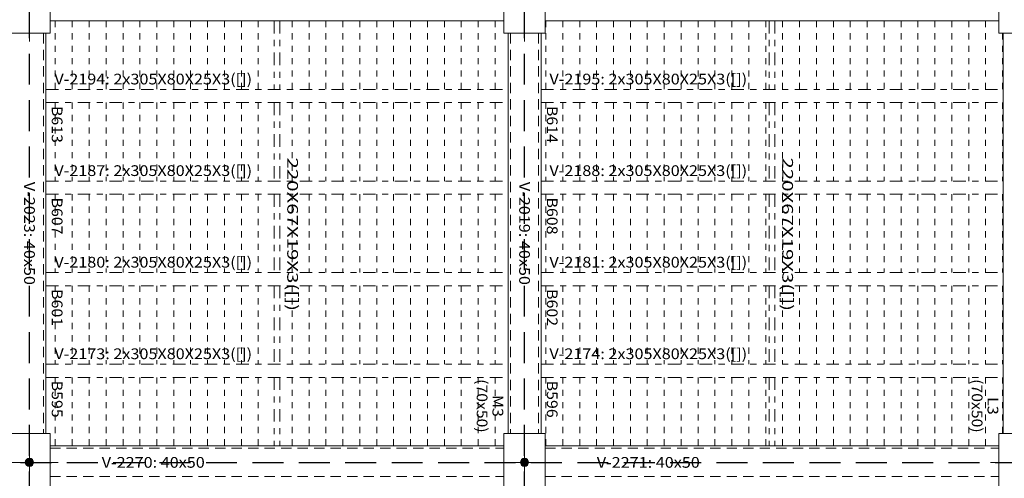
# Model space of a CAD drawing. Units: millimetres. Extents: x 727 to 958, y -749 to 587.
# Drawn here: x 832 to 848, y -407 to -400 of the extents above; entities that cross this region are included whole.
import ezdxf
from ezdxf.enums import TextEntityAlignment as Align

# ---------------------------------------------------------------- set-up
doc = ezdxf.new("R2010")
doc.units = ezdxf.units.MM
for name, pattern in [('C80_XREFS_ESTADO ACTUAL INICIAL_RECORTADO$0$HEO_XREFS_BLOQUE QUIRURGICO$0$DASHED', [0.75, 0.5, -0.25]), ('CYPE_PUNTO', [0.075, 0, -0.075]), ('CYPE_RAYAPUNTO', [0.4125, 0.2025, -0.105, 0, -0.105]), ('TRAZO_INTERIOR_VIGA', [0.25, 0.166667, -0.083333])]:
    doc.linetypes.add(name, pattern=pattern)
for name, color, linetype, lineweight in [('COLUMNA_DIM', 4, 'Continuous', 15), ('COLUMNA_REF', 3, 'Continuous', 15), ('COLUMNAS_EJES', 1, 'Continuous', 0), ('L_MIXTA_EJES_NERVIOS', 7, 'CYPE_PUNTO', 0), ('PILAR_HORMIGON', 2, 'Continuous', 9), ('PUNTO_FIJO', 1, 'Continuous', 0), ('VIG_CARAS', 5, 'Continuous', 9), ('VIG_DIM_VIGAS', 3, 'Continuous', 15), ('VIG_INT_PERAL', 6, 'Continuous', 0), ('VIG_REF_BROCH', 3, 'Continuous', 9)]:
    doc.layers.add(name, color=color, linetype=linetype, lineweight=lineweight)
doc.styles.add('CYPETXT', font='romans__.ttf', dxfattribs={"height": 0.2})

# ---------------------------------------------------------------- blocks, each defined once
blk = doc.blocks.new('Ejes del pilar')
at = {"layer": 'COLUMNAS_EJES'}
for p, q in [((0, -0.5), (0, 0.5)), ((-0.5, 0), (0.5, 0))]:
    blk.add_line(p, q, dxfattribs=at)
blk = doc.blocks.new('Punto fijo Centro')
at = {"layer": 'PUNTO_FIJO'}
h = blk.add_hatch(color=256, dxfattribs=at)
edge = h.paths.add_edge_path(flags=0)
edge.add_arc((0, 0), 0.000667, 0, 360)
blk.add_circle((0, 0), 0.000667, dxfattribs=at)

msp = doc.modelspace()

# ---------------------------------------------------------------- linework, layer by layer
at = {"linetype": 'C80_XREFS_ESTADO ACTUAL INICIAL_RECORTADO$0$HEO_XREFS_BLOQUE QUIRURGICO$0$DASHED'}
for p, q in [((832.028, -421.819), (832.028, -385.3)), ((840.028, -421.819), (840.028, -385.3)), ((817.632, -406.924), (883.487, -406.924))]:
    msp.add_line(p, q, dxfattribs=at)
at = {"layer": 'L_MIXTA_EJES_NERVIOS'}
for p, q in [((832.446, -399.79), (832.446, -400.897)), ((832.72, -399.79), (832.72, -400.897)), ((832.993, -399.79), (832.993, -400.897)), ((833.266, -399.79), (833.266, -400.897)), ((833.54, -399.79), (833.54, -400.897)), ((833.813, -399.79), (833.813, -400.897)), ((834.086, -399.79), (834.086, -400.897)), ((834.36, -399.79), (834.36, -400.897)), ((834.633, -399.79), (834.633, -400.897)), ((834.906, -399.79), (834.906, -400.897)), ((835.18, -399.79), (835.18, -400.897)), ((835.453, -399.79), (835.453, -400.897)), ((835.726, -399.79), (835.726, -400.897)), ((836.273, -399.79), (836.273, -400.897)), ((836.546, -399.79), (836.546, -400.897)), ((836.82, -399.79), (836.82, -400.897)), ((837.093, -399.79), (837.093, -400.897)), ((837.366, -399.79), (837.366, -400.897)), ((837.64, -399.79), (837.64, -400.897)), ((837.913, -399.79), (837.913, -400.897)), ((838.186, -399.79), (838.186, -400.897)), ((838.46, -399.79), (838.46, -400.897)), ((838.733, -399.79), (838.733, -400.897)), ((839.006, -399.79), (839.006, -400.897)), ((839.28, -399.79), (839.28, -400.897)), ((839.553, -399.79), (839.553, -400.897)), ((840.373, -399.79), (840.373, -400.897)), ((840.646, -399.79), (840.646, -400.897)), ((840.92, -399.79), (840.92, -400.897)), ((841.193, -399.79), (841.193, -400.897)), ((841.466, -399.79), (841.466, -400.897)), ((841.74, -399.79), (841.74, -400.897)), ((842.013, -399.79), (842.013, -400.897)), ((842.286, -399.79), (842.286, -400.897)), ((842.56, -399.79), (842.56, -400.897)), ((842.833, -399.79), (842.833, -400.897)), ((843.106, -399.79), (843.106, -400.897)), ((843.38, -399.79), (843.38, -400.897)), ((843.653, -399.79), (843.653, -400.897)), ((843.926, -399.79), (843.926, -400.897)), ((844.2, -399.79), (844.2, -400.897)), ((844.473, -399.79), (844.473, -400.897)), ((844.746, -399.79), (844.746, -400.897)), ((845.02, -399.79), (845.02, -400.897)), ((845.293, -399.79), (845.293, -400.897)), ((845.566, -399.79), (845.566, -400.897)), ((845.84, -399.79), (845.84, -400.897)), ((846.113, -399.79), (846.113, -400.897)), ((846.386, -399.79), (846.386, -400.897)), ((846.66, -399.79), (846.66, -400.897)), ((846.933, -399.79), (846.933, -400.897)), ((847.206, -399.79), (847.206, -400.897)), ((847.48, -399.79), (847.48, -400.897)), ((847.753, -399.99), (847.753, -400.897)), ((832.446, -401.11), (832.446, -402.377)), ((832.72, -401.11), (832.72, -402.377)), ((832.993, -401.11), (832.993, -402.377)), ((833.266, -401.11), (833.266, -402.377)), ((833.54, -401.11), (833.54, -402.377)), ((833.813, -401.11), (833.813, -402.377)), ((834.086, -401.11), (834.086, -402.377)), ((834.36, -401.11), (834.36, -402.377)), ((834.633, -401.11), (834.633, -402.377)), ((834.906, -401.11), (834.906, -402.377)), ((835.18, -401.11), (835.18, -402.377)), ((835.453, -401.11), (835.453, -402.377)), ((835.726, -401.11), (835.726, -402.377)), ((836.273, -401.11), (836.273, -402.377)), ((836.546, -401.11), (836.546, -402.377)), ((836.82, -401.11), (836.82, -402.377)), ((837.093, -401.11), (837.093, -402.377)), ((837.366, -401.11), (837.366, -402.377)), ((837.64, -401.11), (837.64, -402.377)), ((837.913, -401.11), (837.913, -402.377)), ((838.186, -401.11), (838.186, -402.377)), ((838.46, -401.11), (838.46, -402.377)), ((838.733, -401.11), (838.733, -402.377)), ((839.006, -401.11), (839.006, -402.377)), ((839.28, -401.11), (839.28, -402.377)), ((839.553, -401.11), (839.553, -402.377)), ((840.373, -401.11), (840.373, -402.377)), ((840.646, -401.11), (840.646, -402.377)), ((840.92, -401.11), (840.92, -402.377)), ((841.193, -401.11), (841.193, -402.377)), ((841.466, -401.11), (841.466, -402.377)), ((841.74, -401.11), (841.74, -402.377)), ((842.013, -401.11), (842.013, -402.377)), ((842.286, -401.11), (842.286, -402.377)), ((842.56, -401.11), (842.56, -402.377)), ((842.833, -401.11), (842.833, -402.377)), ((843.106, -401.11), (843.106, -402.377)), ((843.38, -401.11), (843.38, -402.377)), ((843.653, -401.11), (843.653, -402.377)), ((843.926, -401.11), (843.926, -402.377)), ((844.2, -401.11), (844.2, -402.377)), ((844.473, -401.11), (844.473, -402.377)), ((844.746, -401.11), (844.746, -402.377)), ((845.02, -401.11), (845.02, -402.377)), ((845.293, -401.11), (845.293, -402.377)), ((845.566, -401.11), (845.566, -402.377)), ((845.84, -401.11), (845.84, -402.377)), ((846.113, -401.11), (846.113, -402.377)), ((846.386, -401.11), (846.386, -402.377)), ((846.66, -401.11), (846.66, -402.377)), ((846.933, -401.11), (846.933, -402.377)), ((847.206, -401.11), (847.206, -402.377)), ((847.48, -401.11), (847.48, -402.377)), ((847.753, -401.11), (847.753, -402.377)), ((832.446, -402.59), (832.446, -403.857)), ((832.72, -402.59), (832.72, -403.857)), ((832.993, -402.59), (832.993, -403.857)), ((833.266, -402.59), (833.266, -403.857)), ((833.54, -402.59), (833.54, -403.857)), ((833.813, -402.59), (833.813, -403.857)), ((834.086, -402.59), (834.086, -403.857)), ((834.36, -402.59), (834.36, -403.857)), ((834.633, -402.59), (834.633, -403.857)), ((834.906, -402.59), (834.906, -403.857)), ((835.18, -402.59), (835.18, -403.857)), ((835.453, -402.59), (835.453, -403.857)), ((835.726, -402.59), (835.726, -403.857)), ((836.273, -402.59), (836.273, -403.857)), ((836.546, -402.59), (836.546, -403.857)), ((836.82, -402.59), (836.82, -403.857)), ((837.093, -402.59), (837.093, -403.857)), ((837.366, -402.59), (837.366, -403.857)), ((837.64, -402.59), (837.64, -403.857)), ((837.913, -402.59), (837.913, -403.857)), ((838.186, -402.59), (838.186, -403.857)), ((838.46, -402.59), (838.46, -403.857)), ((838.733, -402.59), (838.733, -403.857)), ((839.006, -402.59), (839.006, -403.857)), ((839.28, -402.59), (839.28, -403.857)), ((839.553, -402.59), (839.553, -403.857)), ((840.373, -402.59), (840.373, -403.857)), ((840.646, -402.59), (840.646, -403.857)), ((840.92, -402.59), (840.92, -403.857)), ((841.193, -402.59), (841.193, -403.857)), ((841.466, -402.59), (841.466, -403.857)), ((841.74, -402.59), (841.74, -403.857)), ((842.013, -402.59), (842.013, -403.857)), ((842.286, -402.59), (842.286, -403.857)), ((842.56, -402.59), (842.56, -403.857)), ((842.833, -402.59), (842.833, -403.857)), ((843.106, -402.59), (843.106, -403.857)), ((843.38, -402.59), (843.38, -403.857)), ((843.653, -402.59), (843.653, -403.857)), ((843.926, -402.59), (843.926, -403.857)), ((844.2, -402.59), (844.2, -403.857)), ((844.473, -402.59), (844.473, -403.857)), ((844.746, -402.59), (844.746, -403.857)), ((845.02, -402.59), (845.02, -403.857)), ((845.293, -402.59), (845.293, -403.857)), ((845.566, -402.59), (845.566, -403.857)), ((845.84, -402.59), (845.84, -403.857)), ((846.113, -402.59), (846.113, -403.857)), ((846.386, -402.59), (846.386, -403.857)), ((846.66, -402.59), (846.66, -403.857)), ((846.933, -402.59), (846.933, -403.857)), ((847.206, -402.59), (847.206, -403.857)), ((847.48, -402.59), (847.48, -403.857)), ((847.753, -402.59), (847.753, -403.857)), ((832.446, -404.07), (832.446, -405.337)), ((832.72, -404.07), (832.72, -405.337)), ((832.993, -404.07), (832.993, -405.337)), ((833.266, -404.07), (833.266, -405.337)), ((833.54, -404.07), (833.54, -405.337)), ((833.813, -404.07), (833.813, -405.337)), ((834.086, -404.07), (834.086, -405.337)), ((834.36, -404.07), (834.36, -405.337)), ((834.633, -404.07), (834.633, -405.337)), ((834.906, -404.07), (834.906, -405.337)), ((835.18, -404.07), (835.18, -405.337)), ((835.453, -404.07), (835.453, -405.337)), ((835.726, -404.07), (835.726, -405.337)), ((836.273, -404.07), (836.273, -405.337)), ((836.546, -404.07), (836.546, -405.337)), ((836.82, -404.07), (836.82, -405.337)), ((837.093, -404.07), (837.093, -405.337)), ((837.366, -404.07), (837.366, -405.337)), ((837.64, -404.07), (837.64, -405.337)), ((837.913, -404.07), (837.913, -405.337)), ((838.186, -404.07), (838.186, -405.337)), ((838.46, -404.07), (838.46, -405.337)), ((838.733, -404.07), (838.733, -405.337)), ((839.006, -404.07), (839.006, -405.337)), ((839.28, -404.07), (839.28, -405.337)), ((839.553, -404.07), (839.553, -405.337)), ((840.373, -404.07), (840.373, -405.337)), ((840.646, -404.07), (840.646, -405.337)), ((840.92, -404.07), (840.92, -405.337)), ((841.193, -404.07), (841.193, -405.337)), ((841.466, -404.07), (841.466, -405.337)), ((841.74, -404.07), (841.74, -405.337)), ((842.013, -404.07), (842.013, -405.337)), ((842.286, -404.07), (842.286, -405.337)), ((842.56, -404.07), (842.56, -405.337)), ((842.833, -404.07), (842.833, -405.337)), ((843.106, -404.07), (843.106, -405.337)), ((843.38, -404.07), (843.38, -405.337)), ((843.653, -404.07), (843.653, -405.337)), ((843.926, -404.07), (843.926, -405.337)), ((844.2, -404.07), (844.2, -405.337)), ((844.473, -404.07), (844.473, -405.337)), ((844.746, -404.07), (844.746, -405.337)), ((845.02, -404.07), (845.02, -405.337)), ((845.293, -404.07), (845.293, -405.337)), ((845.566, -404.07), (845.566, -405.337)), ((845.84, -404.07), (845.84, -405.337)), ((846.113, -404.07), (846.113, -405.337)), ((846.386, -404.07), (846.386, -405.337)), ((846.66, -404.07), (846.66, -405.337)), ((846.933, -404.07), (846.933, -405.337)), ((847.206, -404.07), (847.206, -405.337)), ((847.48, -404.07), (847.48, -405.337)), ((847.753, -404.07), (847.753, -405.337)), ((832.446, -405.55), (832.446, -406.657)), ((832.72, -405.55), (832.72, -406.657)), ((832.993, -405.55), (832.993, -406.657)), ((833.266, -405.55), (833.266, -406.657)), ((833.54, -405.55), (833.54, -406.657)), ((833.813, -405.55), (833.813, -406.657)), ((834.086, -405.55), (834.086, -406.657)), ((834.36, -405.55), (834.36, -406.657)), ((834.633, -405.55), (834.633, -406.657)), ((834.906, -405.55), (834.906, -406.657)), ((835.18, -405.55), (835.18, -406.657)), ((835.453, -405.55), (835.453, -406.657)), ((835.726, -405.55), (835.726, -406.657)), ((836.273, -405.55), (836.273, -406.657)), ((836.546, -405.55), (836.546, -406.657)), ((836.82, -405.55), (836.82, -406.657)), ((837.093, -405.55), (837.093, -406.657)), ((837.366, -405.55), (837.366, -406.657)), ((837.64, -405.55), (837.64, -406.657)), ((837.913, -405.55), (837.913, -406.657)), ((838.186, -405.55), (838.186, -406.657)), ((838.46, -405.55), (838.46, -406.657)), ((838.733, -405.55), (838.733, -406.657)), ((839.006, -405.55), (839.006, -406.657)), ((839.28, -405.55), (839.28, -406.657)), ((839.553, -405.55), (839.553, -406.657)), ((840.373, -405.55), (840.373, -406.657)), ((840.646, -405.55), (840.646, -406.657)), ((840.92, -405.55), (840.92, -406.657)), ((841.193, -405.55), (841.193, -406.657)), ((841.466, -405.55), (841.466, -406.657)), ((841.74, -405.55), (841.74, -406.657)), ((842.013, -405.55), (842.013, -406.657)), ((842.286, -405.55), (842.286, -406.657)), ((842.56, -405.55), (842.56, -406.657)), ((842.833, -405.55), (842.833, -406.657)), ((843.106, -405.55), (843.106, -406.657)), ((843.38, -405.55), (843.38, -406.657)), ((843.653, -405.55), (843.653, -406.657)), ((843.926, -405.55), (843.926, -406.657)), ((844.2, -405.55), (844.2, -406.657)), ((844.473, -405.55), (844.473, -406.657)), ((844.746, -405.55), (844.746, -406.657)), ((845.02, -405.55), (845.02, -406.657)), ((845.293, -405.55), (845.293, -406.657)), ((845.566, -405.55), (845.566, -406.657)), ((845.84, -405.55), (845.84, -406.657)), ((846.113, -405.55), (846.113, -406.657)), ((846.386, -405.55), (846.386, -406.657)), ((846.66, -405.55), (846.66, -406.657)), ((846.933, -405.55), (846.933, -406.657)), ((847.206, -405.55), (847.206, -406.657)), ((847.48, -405.55), (847.48, -406.657)), ((847.753, -405.55), (847.753, -406.457))]:
    msp.add_line(p, q, dxfattribs=at)
at = {"layer": 'PILAR_HORMIGON'}
for points in [[(831.695, -399.057), (831.695, -399.99), (832.362, -399.99), (832.362, -399.057), (831.695, -399.057)], [(839.695, -399.057), (839.695, -399.99), (840.362, -399.99), (840.362, -399.057), (839.695, -399.057)], [(847.695, -399.057), (847.695, -399.99), (848.362, -399.99), (848.362, -399.057), (847.695, -399.057)], [(831.695, -406.457), (831.695, -407.391), (832.362, -407.391), (832.362, -406.457), (831.695, -406.457)], [(839.695, -406.457), (839.695, -407.391), (840.362, -407.391), (840.362, -406.457), (839.695, -406.457)], [(847.695, -406.457), (847.695, -407.391), (848.362, -407.391), (848.362, -406.457), (847.695, -406.457)]]:
    msp.add_lwpolyline(points, close=True, dxfattribs=at)
at = {"layer": 'VIG_CARAS'}
for p, q in [((832.362, -399.79), (839.695, -399.79)), ((840.362, -399.79), (847.695, -399.79)), ((832.295, -399.99), (832.295, -406.457)), ((839.762, -399.99), (839.762, -406.457)), ((840.295, -399.99), (840.295, -406.457)), ((847.762, -399.99), (847.762, -406.457)), ((832.362, -406.657), (839.695, -406.657)), ((840.362, -406.657), (847.695, -406.657))]:
    msp.add_line(p, q, dxfattribs=at)
at = {"layer": 'VIG_CARAS', "linetype": 'CYPE_RAYAPUNTO'}
for p, q in [((835.98, -399.79), (835.98, -400.897)), ((836.076, -399.79), (836.076, -400.897)), ((843.98, -399.79), (843.98, -400.897)), ((844.076, -399.79), (844.076, -400.897)), ((832.295, -400.897), (839.762, -400.897)), ((840.295, -400.897), (847.762, -400.897)), ((832.295, -401.11), (839.762, -401.11)), ((835.98, -401.11), (835.98, -402.377)), ((836.076, -401.11), (836.076, -402.377)), ((840.295, -401.11), (847.762, -401.11)), ((843.98, -401.11), (843.98, -402.377)), ((844.076, -401.11), (844.076, -402.377)), ((832.295, -402.377), (839.762, -402.377)), ((840.295, -402.377), (847.762, -402.377)), ((832.295, -402.59), (839.762, -402.59)), ((835.98, -402.59), (835.98, -403.857)), ((836.076, -402.59), (836.076, -403.857)), ((840.295, -402.59), (847.762, -402.59)), ((843.98, -402.59), (843.98, -403.857)), ((844.076, -402.59), (844.076, -403.857)), ((832.295, -403.857), (839.762, -403.857)), ((840.295, -403.857), (847.762, -403.857)), ((832.295, -404.07), (839.762, -404.07)), ((835.98, -404.07), (835.98, -405.337)), ((836.076, -404.07), (836.076, -405.337)), ((840.295, -404.07), (847.762, -404.07)), ((843.98, -404.07), (843.98, -405.337)), ((844.076, -404.07), (844.076, -405.337)), ((832.295, -405.337), (839.762, -405.337)), ((840.295, -405.337), (847.762, -405.337)), ((832.295, -405.55), (839.762, -405.55)), ((835.98, -405.55), (835.98, -406.657)), ((836.076, -405.55), (836.076, -406.657)), ((840.295, -405.55), (847.762, -405.55)), ((843.98, -405.55), (843.98, -406.657)), ((844.076, -405.55), (844.076, -406.657))]:
    msp.add_line(p, q, dxfattribs=at)
at = {"layer": 'VIG_CARAS', "linetype": 'CYPE_PUNTO'}
for p, q in [((836.076, -399.79), (835.98, -399.79)), ((844.076, -399.79), (843.98, -399.79)), ((832.295, -400.897), (832.295, -401.11)), ((836.076, -400.897), (835.98, -400.897)), ((839.762, -400.897), (839.762, -401.11)), ((840.295, -400.897), (840.295, -401.11)), ((844.076, -400.897), (843.98, -400.897)), ((847.762, -400.897), (847.762, -401.11)), ((836.076, -401.11), (835.98, -401.11)), ((844.076, -401.11), (843.98, -401.11)), ((832.295, -402.377), (832.295, -402.59)), ((836.076, -402.377), (835.98, -402.377)), ((839.762, -402.377), (839.762, -402.59)), ((840.295, -402.377), (840.295, -402.59)), ((844.076, -402.377), (843.98, -402.377)), ((847.762, -402.377), (847.762, -402.59)), ((836.076, -402.59), (835.98, -402.59)), ((844.076, -402.59), (843.98, -402.59)), ((832.295, -403.857), (832.295, -404.07)), ((836.076, -403.857), (835.98, -403.857)), ((839.762, -403.857), (839.762, -404.07)), ((840.295, -403.857), (840.295, -404.07)), ((844.076, -403.857), (843.98, -403.857)), ((847.762, -403.857), (847.762, -404.07)), ((836.076, -404.07), (835.98, -404.07)), ((844.076, -404.07), (843.98, -404.07)), ((832.295, -405.337), (832.295, -405.55)), ((836.076, -405.337), (835.98, -405.337)), ((839.762, -405.337), (839.762, -405.55)), ((840.295, -405.337), (840.295, -405.55)), ((844.076, -405.337), (843.98, -405.337)), ((847.762, -405.337), (847.762, -405.55)), ((836.076, -405.55), (835.98, -405.55)), ((844.076, -405.55), (843.98, -405.55)), ((836.076, -406.657), (835.98, -406.657)), ((844.076, -406.657), (843.98, -406.657))]:
    msp.add_line(p, q, dxfattribs=at)
at = {"layer": 'VIG_INT_PERAL', "linetype": 'TRAZO_INTERIOR_VIGA'}
for p, q in [((832.255, -399.99), (832.255, -406.457)), ((839.802, -399.99), (839.802, -406.457)), ((840.255, -399.99), (840.255, -406.457)), ((832.362, -406.697), (839.695, -406.697)), ((840.362, -406.697), (847.695, -406.697)), ((832.362, -407.151), (839.695, -407.151)), ((840.362, -407.151), (847.695, -407.151))]:
    msp.add_line(p, q, dxfattribs=at)

# ---------------------------------------------------------------- block references
at = {"layer": 'COLUMNAS_EJES', "xscale": 1.2, "yscale": 0.9333333333333335, "zscale": 1.333333333333333, "rotation": 270}
for p in [(832.028, -399.523), (840.028, -399.523), (848.028, -399.523), (832.028, -406.924), (840.028, -406.924), (848.028, -406.924)]:
    msp.add_blockref('Ejes del pilar', p, dxfattribs=at)
at = {"layer": 'PUNTO_FIJO', "xscale": 100, "yscale": 100, "zscale": 100, "rotation": 270}
for p in [(832.028, -406.924), (840.028, -406.924)]:
    msp.add_blockref('Punto fijo Centro', p, dxfattribs=at)

# ---------------------------------------------------------------- texts
at = {"layer": 'COLUMNA_DIM', "style": 'CYPETXT', "width": 0.826226}
for p, p2 in [((839.256, -405.579), (839.256, -406.444)), ((847.256, -405.579), (847.256, -406.444))]:
    msp.add_text('(70x50)', height=0.1733, rotation=270, dxfattribs=at).set_placement(p, p2, align=Align.FIT)
at = {"layer": 'COLUMNA_REF', "style": 'CYPETXT'}
for s, width, p, p2 in [('M3', 0.966867, (839.511, -405.834), (839.511, -406.189)), ('L3', 0.947766, (847.511, -405.869), (847.511, -406.154))]:
    msp.add_text(s, height=0.1733, rotation=270, dxfattribs=dict(at, width=width)).set_placement(p, p2, align=Align.FIT)
at = {"layer": 'VIG_DIM_VIGAS', "style": 'CYPETXT'}
for s, width, p, p2 in [('V-2194: 2x305X80X25X3([])', 0.823429, (832.431, -400.816), (835.626, -400.816)), ('V-2195: 2x305X80X25X3([])', 0.823429, (840.431, -400.816), (843.626, -400.816)), ('V-2187: 2x305X80X25X3([])', 0.823429, (832.431, -402.296), (835.626, -402.296)), ('V-2188: 2x305X80X25X3([])', 0.823429, (840.431, -402.296), (843.626, -402.296)), ('V-2180: 2x305X80X25X3([])', 0.823429, (832.431, -403.776), (835.626, -403.776)), ('V-2181: 2x305X80X25X3([])', 0.823429, (840.431, -403.776), (843.626, -403.776)), ('V-2173: 2x305X80X25X3([])', 0.823429, (832.431, -405.256), (835.626, -405.256)), ('V-2174: 2x305X80X25X3([])', 0.823429, (840.431, -405.256), (843.626, -405.256)), ('V-2270: 40x50', 0.790939, (833.196, -407.011), (834.861, -407.011)), ('V-2271: 40x50', 0.790939, (841.196, -407.011), (842.861, -407.011))]:
    msp.add_text(s, height=0.17333, dxfattribs=dict(at, width=width)).set_placement(p, p2, align=Align.FIT)
for s, width, p, p2 in [('220X67X19X3([])', 1.09051, (836.194, -401.997), (836.194, -404.478)), ('220X67X19X3([])', 1.09051, (844.194, -401.997), (844.194, -404.478)), ('V-2023: 40x50', 0.790939, (831.942, -402.391), (831.942, -404.056)), ('V-2019: 40x50', 0.790939, (839.942, -402.391), (839.942, -404.056))]:
    msp.add_text(s, height=0.17333, rotation=270, dxfattribs=dict(at, width=width)).set_placement(p, p2, align=Align.FIT)
at = {"layer": 'VIG_REF_BROCH', "style": 'CYPETXT', "width": 0.845553}
for s, p, p2 in [('B613', (832.389, -401.163), (832.389, -401.762)), ('B614', (840.389, -401.163), (840.389, -401.762)), ('B607', (832.389, -402.643), (832.389, -403.242)), ('B608', (840.389, -402.643), (840.389, -403.242)), ('B601', (832.389, -404.123), (832.389, -404.722)), ('B602', (840.389, -404.123), (840.389, -404.722)), ('B595', (832.389, -405.603), (832.389, -406.202)), ('B596', (840.389, -405.603), (840.389, -406.202))]:
    msp.add_text(s, height=0.1733, rotation=270, dxfattribs=at).set_placement(p, p2, align=Align.FIT)

doc.saveas('drawing.dxf')
